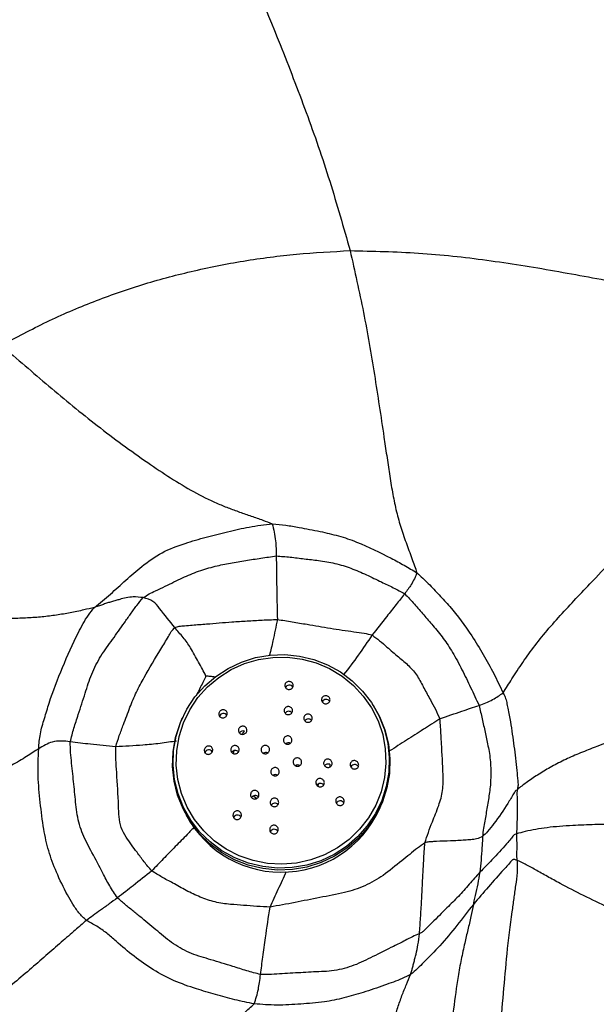
# Model space of a CAD drawing. Units: millimetres. Extents: x 0 to 420, y 0 to 297.
# Drawn here: x 120 to 127, y 145 to 157 of the extents above; entities that cross this region are included whole.
import ezdxf

# ---------------------------------------------------------------- set-up
doc = ezdxf.new("R2010")
doc.units = ezdxf.units.MM

msp = doc.modelspace()

# ---------------------------------------------------------------- linework, layer by layer
at = {"color": 7, "linetype": 'Continuous', "lineweight": 25}
for p, q in [((124.06816, 148.87117), (124.06089, 148.88256)), ((121.78783, 148.65658), (121.81457, 148.71875)), ((121.82025, 148.73102), (121.81457, 148.71875)), ((123.41281, 147.9188), (123.4253, 147.93976))]:
    msp.add_line(p, q, dxfattribs=at)
at = {"color": 8, "linetype": 'Continuous', "lineweight": 25}
for p, q in [((122.52485, 148.53411), (122.5493, 148.56394)), ((122.41914, 148.29938), (122.42761, 148.3362))]:
    msp.add_line(p, q, dxfattribs=at)
at = {"color": 7, "linetype": 'Continuous', "lineweight": 25, "flags": 128}
for points in [[(121.79365, 148.6692), (121.86847, 148.82479), (121.96402, 148.9689), (122.07851, 149.09884), (122.20982, 149.21219), (122.35549, 149.30684), (122.51281, 149.38103), (122.67886, 149.43337), (122.85053, 149.4629), (123.02464, 149.46905), (123.19793, 149.45172), (123.36718, 149.41122), (123.52925, 149.34832), (123.68109, 149.26418), (123.8199, 149.16038), (123.94308, 149.03884), (124.04835, 148.90182), (124.13373, 148.75189), (124.19763, 148.59184), (124.23888, 148.42464), (124.25669, 148.25341), (124.25074, 148.08134), (124.22114, 147.91164), (124.16844, 147.74746), (124.09362, 147.59187), (123.99807, 147.44776), (123.88358, 147.31783), (123.75227, 147.20447), (123.6066, 147.10982), (123.44928, 147.03564), (123.28323, 146.98329), (123.11156, 146.95377), (122.93745, 146.94762), (122.76416, 146.96495), (122.5949, 147.00544), (122.43284, 147.06835), (122.28099, 147.15248), (122.14219, 147.25629), (122.019, 147.37783), (121.91374, 147.51484), (121.82836, 147.66477), (121.76446, 147.82483), (121.72321, 147.99203), (121.7054, 148.16326), (121.71135, 148.33532), (121.74095, 148.50503), (121.79365, 148.6692)], [(121.8284, 148.66398), (121.90284, 148.81818), (121.99826, 148.96067), (122.11279, 149.08869), (122.24422, 149.19974), (122.38997, 149.29165), (122.54722, 149.36265), (122.7129, 149.41134), (122.88379, 149.43679), (123.05656, 149.43848), (123.22785, 149.4164), (123.39432, 149.37097), (123.55274, 149.30308), (123.70002, 149.21404), (123.8333, 149.1056), (123.94997, 148.97985), (124.04778, 148.83925), (124.12481, 148.68654), (124.17957, 148.52469), (124.21099, 148.35684), (124.21846, 148.18627), (124.20183, 148.01629), (124.16143, 147.85021), (124.09804, 147.69127), (124.01291, 147.54256), (123.90767, 147.40697), (123.78439, 147.28715), (123.64547, 147.18542), (123.4936, 147.10376), (123.33174, 147.04377), (123.16304, 147.00661), (122.99079, 146.99301), (122.81835, 147.00323), (122.64905, 147.03707), (122.48621, 147.09387), (122.33298, 147.17252), (122.19236, 147.2715), (122.06708, 147.38889), (121.95958, 147.52238), (121.87195, 147.6694), (121.80589, 147.82706), (121.7627, 147.99232), (121.74321, 148.16194), (121.7478, 148.33263), (121.77638, 148.50107), (121.8284, 148.66398)], [(124.06816, 148.87117), (124.14142, 148.73974), (124.2057, 148.57876), (124.24718, 148.4106), (124.26509, 148.23838), (124.25911, 148.06532), (124.22934, 147.89464), (124.17633, 147.72951), (124.10108, 147.57302), (124.00498, 147.42808), (123.88983, 147.29739), (123.75776, 147.18338), (123.61125, 147.08819), (123.45302, 147.01357), (123.28601, 146.96093), (123.11335, 146.93123), (122.93824, 146.92504), (122.76394, 146.94248), (122.59371, 146.98321), (122.43071, 147.04647), (122.27798, 147.13109), (122.13837, 147.2355), (122.01448, 147.35774), (121.90861, 147.49555), (121.82274, 147.64634), (121.75846, 147.80732), (121.71698, 147.97549), (121.69906, 148.14771), (121.70505, 148.32077), (121.73482, 148.49145), (121.78783, 148.65658)], [(122.65595, 147.79973), (122.67759, 147.78269), (122.6972, 147.76881)]]:
    msp.add_lwpolyline(points, dxfattribs=at)
at = {"color": 8, "linetype": 'Continuous', "lineweight": 25, "flags": 128}
msp.add_lwpolyline([(123.55501, 148.17359), (123.55391, 148.15341), (123.55246, 148.13679)], dxfattribs=at)
at = {"color": 7, "linetype": 'Continuous', "lineweight": 25}
for centre, radius, start, end in [((123.07673, 149.05843), 0.05023, 31.935453, 154.739439), ((123.51112, 148.88983), 0.05023, 31.454407, 154.309174), ((122.29811, 148.72297), 0.05023, 33.426267, 155.159011), ((123.0702, 148.74935), 0.05029, 40.264923, 146.351662), ((123.30249, 148.65919), 0.05029, 39.858411, 144.716266), ((122.53109, 148.51702), 0.05033, 68.789037, 147.210432), ((123.0639, 148.37606), 0.05049, 62.566166, 124.725662), ((122.12681, 148.29342), 0.05023, 33.924456, 156.153201), ((122.43948, 148.28738), 0.05029, 41.945829, 147.816309), ((122.8001, 148.2624), 0.05049, 63.224012, 125.518843), ((123.17849, 148.11554), 0.05048, 62.262639, 125.280245), ((123.53666, 148.12672), 0.05033, 68.621327, 146.47408), ((123.84931, 148.12089), 0.05023, 30.882047, 154.173157), ((122.91468, 148.00188), 0.05048, 62.195131, 125.305878), ((123.44505, 147.89708), 0.05028, 39.664762, 146.700733), ((122.67364, 147.75498), 0.05029, 41.043374, 147.623183), ((122.98357, 148.17104), 1.27188, 208.017944, 339.720582), ((122.90593, 147.66482), 0.05029, 40.844584, 147.825325), ((123.67801, 147.69135), 0.05023, 31.096131, 154.725817), ((122.465, 147.52449), 0.05023, 32.445482, 155.461177), ((122.89939, 147.35589), 0.05023, 32.611689, 155.554867)]:
    msp.add_arc(centre, radius, start, end, dxfattribs=at)
for points, knots in [([(121.75198, 159.75257), (121.63972, 159.71351), (121.4291, 159.64022), (121.11496, 159.55036), (120.81692, 159.45983), (120.51932, 159.36931), (120.22317, 159.27435), (119.92928, 159.17274), (119.46828, 159.00014), (118.84317, 158.74865), (118.01083, 158.38193), (117.14083, 157.96729), (116.23909, 157.49441), (115.65921, 157.14243), (115.36937, 156.9665)], [0, 0, 0, 0, 0.0510218, 0.09573263, 0.14025877, 0.18478275, 0.22929931, 0.2737989, 0.3182912, 0.44065909, 0.56305426, 0.70877434, 0.854435, 1, 1, 1, 1]), ([(121.75198, 159.75257), (121.78608, 159.64527), (121.851, 159.44101), (121.97104, 159.14716), (122.07981, 158.86068), (122.19165, 158.57543), (122.30517, 158.29092), (122.56495, 157.6567), (122.90057, 156.85525), (123.28083, 155.87437), (123.56203, 155.06401), (123.71701, 154.51439), (123.79449, 154.23962)], [0, 0, 0, 0, 0.05756281, 0.10958483, 0.1615272, 0.21349341, 0.26547584, 0.31746338, 0.56254108, 0.70841384, 0.85422997, 1, 1, 1, 1]), ([(119.67938, 153.12118), (119.85619, 153.21584), (120.21001, 153.40526), (120.76412, 153.64287), (121.33296, 153.84367), (121.9257, 154.00076), (122.53608, 154.12424), (123.16355, 154.20454), (123.58421, 154.22793), (123.79449, 154.23962)], [0, 0, 0, 0, 0.13973507, 0.27962967, 0.41966374, 0.55974144, 0.70652779, 0.85330057, 1, 1, 1, 1]), ([(123.79449, 154.23962), (123.84961, 153.9968), (123.95985, 153.51111), (124.08495, 152.77485), (124.16854, 152.21132), (124.22662, 151.82086), (124.25928, 151.60258), (124.29371, 151.38591), (124.33493, 151.179), (124.38842, 150.98411), (124.45389, 150.79422), (124.52317, 150.61171), (124.56475, 150.49046), (124.58404, 150.43421)], [0, 0, 0, 0, 0.188165194, 0.376359624, 0.564734455, 0.620346522, 0.675684413, 0.730593736, 0.785542457, 0.840903993, 0.896448638, 0.95196492, 1, 1, 1, 1]), ([(123.79449, 154.23962), (124.06432, 154.23376), (124.60417, 154.22203), (125.41015, 154.13366), (126.21025, 154.00397), (126.97546, 153.86026), (127.7088, 153.72025), (128.25298, 153.6317), (128.63747, 153.57858), (128.86046, 153.54875), (129.08429, 153.51806), (129.3198, 153.49307), (129.47812, 153.46032), (129.56204, 153.44296)], [0, 0, 0, 0, 0.13882644, 0.27775524, 0.41679696, 0.55594107, 0.67845714, 0.80105952, 0.83962711, 0.87821042, 0.91684136, 0.95591343, 1, 1, 1, 1]), ([(125.60047, 149.01788), (125.63538, 149.0721), (125.71149, 149.19031), (125.83099, 149.3758), (125.97436, 149.5765), (126.14119, 149.78108), (126.32224, 149.98243), (126.50836, 150.17998), (126.80436, 150.49175), (127.20271, 150.92561), (127.70222, 151.48174), (128.19277, 152.04497), (128.59003, 152.46331), (128.87643, 152.75091), (129.04255, 152.91727), (129.20896, 153.08455), (129.38548, 153.2565), (129.50099, 153.37848), (129.56204, 153.44296)], [0, 0, 0, 0, 0.03798857, 0.08282651, 0.12705922, 0.17094545, 0.21531569, 0.26036088, 0.30556105, 0.42936435, 0.55296675, 0.67659029, 0.80017758, 0.83902797, 0.87787831, 0.91674984, 0.95599649, 1, 1, 1, 1]), ([(119.67938, 153.12118), (119.86535, 152.96), (120.23729, 152.63765), (120.80733, 152.16792), (121.28985, 151.81292), (121.67582, 151.55387), (121.94894, 151.38782), (122.17304, 151.2762), (122.35499, 151.20213), (122.49028, 151.15265), (122.62715, 151.10505), (122.75769, 151.06123), (122.83978, 151.02869), (122.877, 151.01393)], [0, 0, 0, 0, 0.18821898, 0.37643521, 0.56476075, 0.64719263, 0.72942752, 0.81208257, 0.8511216, 0.89017293, 0.9292409, 0.96792429, 1, 1, 1, 1]), ([(120.77832, 150.02695), (120.84109, 150.07844), (120.96629, 150.18115), (121.14831, 150.34892), (121.34411, 150.52223), (121.57226, 150.68441), (121.83646, 150.78121), (122.09586, 150.85717), (122.34947, 150.92071), (122.60837, 150.9815), (122.78585, 151.00293), (122.877, 151.01393)], [0, 0, 0, 0, 0.10451467, 0.20844754, 0.31229215, 0.43421454, 0.55671899, 0.66621061, 0.77549308, 0.88471174, 1, 1, 1, 1]), ([(122.877, 151.01393), (122.92967, 151.00913), (123.03549, 150.99949), (123.2226, 150.96628), (123.4312, 150.92546), (123.66001, 150.87499), (123.94437, 150.777), (124.19922, 150.64891), (124.43471, 150.52567), (124.53432, 150.46466), (124.58404, 150.43421)], [0, 0, 0, 0, 0.08706976, 0.17494314, 0.31306297, 0.43639833, 0.55957676, 0.80635699, 0.90335283, 1, 1, 1, 1]), ([(122.877, 151.01393), (122.88465, 150.98166), (122.89957, 150.91869), (122.9194, 150.79561), (122.92214, 150.6945), (122.92379, 150.63379)], [0, 0, 0, 0, 0.29586258, 0.57713937, 1, 1, 1, 1]), ([(121.35321, 150.14175), (121.3757, 150.15697), (121.42149, 150.18796), (121.5107, 150.22719), (121.64259, 150.29091), (121.80971, 150.37419), (122.00597, 150.457), (122.1954, 150.51294), (122.38179, 150.55165), (122.56255, 150.57934), (122.74248, 150.6093), (122.8633, 150.62562), (122.92379, 150.63379)], [0, 0, 0, 0, 0.04922326, 0.10022111, 0.17676885, 0.31469321, 0.43760052, 0.56077251, 0.67060689, 0.78053284, 0.89010237, 1, 1, 1, 1]), ([(122.92379, 150.63379), (122.97853, 150.62983), (123.08907, 150.62184), (123.25469, 150.59924), (123.43165, 150.58089), (123.61728, 150.54976), (123.80681, 150.49167), (123.98852, 150.41344), (124.15264, 150.33187), (124.30539, 150.26125), (124.39518, 150.21205), (124.43976, 150.18763)], [0, 0, 0, 0, 0.10294976, 0.20790193, 0.31290839, 0.43635663, 0.55998941, 0.68347931, 0.80711272, 0.90423345, 1, 1, 1, 1]), ([(122.92379, 150.63379), (122.92443, 150.56578), (122.92574, 150.426), (122.93007, 150.1785), (122.93386, 149.99567), (122.93618, 149.88398)], [0, 0, 0, 0, 0.26941699, 0.55370266, 1, 1, 1, 1]), ([(120.77832, 150.02695), (120.73577, 150.01659), (120.64031, 149.99336), (120.49148, 149.96236), (120.32943, 149.93379), (120.16162, 149.91323), (119.98643, 149.90039), (119.80503, 149.89459), (119.56861, 149.8946), (119.27924, 149.90469), (118.93973, 149.93123), (118.51443, 149.99394), (118.00845, 150.10893), (117.42289, 150.27544), (117.03866, 150.40648), (116.84611, 150.47216)], [0, 0, 0, 0, 0.036257907, 0.081337543, 0.126584705, 0.171698223, 0.216650467, 0.261566323, 0.306629551, 0.389557787, 0.472468086, 0.555276771, 0.703280381, 0.851295229, 1, 1, 1, 1]), ([(124.58404, 150.43421), (124.56463, 150.38867), (124.53035, 150.30821), (124.46718, 150.22412), (124.43976, 150.18763)], [0, 0, 0, 0, 0.56609852, 1, 1, 1, 1]), ([(124.58404, 150.43421), (124.6295, 150.39262), (124.72065, 150.30924), (124.846, 150.17292), (125.02915, 149.97635), (125.20374, 149.74195), (125.36838, 149.47142), (125.49286, 149.24702), (125.56463, 149.09419), (125.60047, 149.01788)], [0, 0, 0, 0, 0.10411139, 0.20871249, 0.31331795, 0.55974338, 0.70660378, 0.85350113, 1, 1, 1, 1]), ([(131.36533, 150.31462), (131.25351, 150.27282), (131.0396, 150.19286), (130.73157, 150.05526), (130.4319, 149.92442), (130.13247, 149.79263), (129.8333, 149.66041), (129.16544, 149.36168), (128.47702, 149.06111), (127.76155, 148.77469), (127.40104, 148.6367), (127.03911, 148.50476), (126.73331, 148.39529), (126.49221, 148.2998), (126.31642, 148.2217), (126.15454, 148.13697), (126.00769, 148.04772), (125.88065, 147.9631), (125.8039, 147.90354), (125.76985, 147.87713)], [0, 0, 0, 0, 0.05750075, 0.10998872, 0.16255838, 0.21512457, 0.2676859, 0.3202434, 0.56788891, 0.62978685, 0.69179035, 0.75400109, 0.8158572, 0.8477711, 0.87941644, 0.91113663, 0.9432836, 0.97484177, 1, 1, 1, 1]), ([(120.49199, 148.43954), (120.50575, 148.49307), (120.53352, 148.60111), (120.59779, 148.79066), (120.6652, 149.00323), (120.73825, 149.24154), (120.84847, 149.45529), (120.99213, 149.64745), (121.1077, 149.81334), (121.20306, 149.94752), (121.274, 150.04936), (121.32744, 150.11169), (121.35321, 150.14175)], [0, 0, 0, 0, 0.08636154, 0.17432147, 0.31267806, 0.43613012, 0.55949206, 0.6838659, 0.80831189, 0.87319682, 0.93885748, 1, 1, 1, 1]), ([(121.35321, 150.14175), (121.31313, 150.14626), (121.21818, 150.15695), (121.11039, 150.13015), (121.02752, 150.10817), (120.97982, 150.09392), (120.93183, 150.07864), (120.8842, 150.06285), (120.83297, 150.04422), (120.79795, 150.03315), (120.77832, 150.02695)], [0, 0, 0, 0, 0.19614681, 0.46462257, 0.54676241, 0.6318341, 0.7183567, 0.80488021, 0.89059933, 1, 1, 1, 1]), ([(121.72609, 149.78759), (121.66715, 149.8619), (121.58532, 149.96506), (121.47214, 150.10945), (121.39408, 150.13065), (121.35321, 150.14175)], [0, 0, 0, 0, 0.55099489, 0.76495824, 1, 1, 1, 1]), ([(124.43976, 150.18763), (124.40598, 150.14456), (124.33549, 150.05472), (124.20636, 149.89354), (124.11216, 149.77394), (124.05443, 149.70064)], [0, 0, 0, 0, 0.26272855, 0.54812739, 1, 1, 1, 1]), ([(124.43976, 150.18763), (124.47851, 150.14753), (124.55607, 150.06726), (124.66328, 149.93892), (124.78009, 149.80638), (124.89735, 149.66114), (125.01341, 149.48721), (125.11597, 149.29031), (125.2195, 149.08063), (125.28455, 148.93974), (125.31718, 148.86908)], [0, 0, 0, 0, 0.104313899, 0.208826459, 0.313344579, 0.43649356, 0.559662398, 0.706133769, 0.852614362, 1, 1, 1, 1]), ([(120.11878, 148.35803), (120.12335, 148.41682), (120.13287, 148.53934), (120.18702, 148.71443), (120.26541, 148.97821), (120.39766, 149.3184), (120.53608, 149.63079), (120.64256, 149.83494), (120.70331, 149.93689), (120.7534, 149.99703), (120.77832, 150.02695)], [0, 0, 0, 0, 0.097295484, 0.202797373, 0.308297907, 0.556796567, 0.805430741, 0.870520318, 0.935601628, 1, 1, 1, 1]), ([(121.72609, 149.78759), (121.74351, 149.79401), (121.7798, 149.80738), (121.85033, 149.80901), (121.95697, 149.82009), (122.14413, 149.83392), (122.35926, 149.85319), (122.57831, 149.86637), (122.75702, 149.87761), (122.87639, 149.88185), (122.93618, 149.88398)], [0, 0, 0, 0, 0.04551019, 0.09482611, 0.1723931, 0.31089092, 0.55812308, 0.70527244, 0.85237111, 1, 1, 1, 1]), ([(122.93618, 149.88398), (122.99469, 149.87516), (123.11187, 149.8575), (123.32034, 149.82057), (123.56295, 149.78023), (123.7879, 149.74553), (123.95286, 149.72481), (124.02361, 149.70797), (124.05443, 149.70064)], [0, 0, 0, 0, 0.15658667, 0.31356861, 0.56039951, 0.8074134, 0.91612984, 1, 1, 1, 1]), ([(121.02872, 148.38149), (121.04222, 148.42553), (121.06931, 148.51387), (121.13047, 148.6679), (121.19234, 148.84071), (121.26984, 149.02739), (121.3943, 149.25562), (121.52283, 149.47314), (121.63355, 149.65151), (121.68138, 149.74074), (121.71154, 149.77234), (121.72609, 149.78759)], [0, 0, 0, 0, 0.08762022, 0.17578401, 0.31430781, 0.43782824, 0.56148866, 0.80880739, 0.91763331, 0.96025816, 1, 1, 1, 1]), ([(122.09366, 149.21589), (122.07979, 149.24286), (122.05131, 149.29828), (122.00531, 149.38083), (121.95861, 149.46494), (121.9062, 149.56709), (121.8238, 149.67253), (121.75867, 149.74922), (121.72609, 149.78759)], [0, 0, 0, 0, 0.13339563, 0.2740758, 0.41550708, 0.5566792, 0.77819264, 1, 1, 1, 1]), ([(124.05443, 149.70064), (124.08466, 149.67838), (124.14558, 149.63353), (124.24667, 149.5433), (124.36118, 149.44414), (124.49168, 149.34008), (124.59416, 149.21528), (124.66614, 149.07318), (124.73718, 148.94366), (124.80292, 148.82432), (124.83746, 148.74831), (124.85465, 148.71048)], [0, 0, 0, 0, 0.08671152, 0.17475211, 0.31314578, 0.4367852, 0.55944331, 0.68310903, 0.80671579, 0.90379392, 1, 1, 1, 1]), ([(123.02435, 149.11258), (123.02594, 149.11787), (123.0291, 149.12845), (123.04089, 149.14122), (123.05614, 149.14949), (123.07313, 149.1523), (123.08961, 149.14983), (123.10411, 149.1427), (123.11549, 149.13163), (123.12266, 149.11745), (123.12454, 149.10139), (123.12043, 149.08525), (123.11049, 149.07124), (123.09608, 149.0614), (123.07936, 149.05689), (123.06254, 149.0578), (123.04729, 149.06358), (123.03482, 149.07355), (123.02631, 149.08688), (123.02296, 149.10056), (123.02396, 149.10917), (123.02435, 149.11258)], [0, 0, 0, 0, 0.05687162, 0.11379656, 0.16913959, 0.22179937, 0.27236295, 0.32228779, 0.37315429, 0.42612099, 0.48156106, 0.53883389, 0.59638613, 0.65241433, 0.70585629, 0.7569501, 0.80694652, 0.85741023, 0.90964212, 0.96429381, 1, 1, 1, 1]), ([(123.54574, 148.90369), (123.54146, 148.90001), (123.53291, 148.89265), (123.51577, 148.88783), (123.49815, 148.8886), (123.48204, 148.8949), (123.46928, 148.90543), (123.46077, 148.91893), (123.45712, 148.9342), (123.4588, 148.94994), (123.46606, 148.96457), (123.4785, 148.97618), (123.49475, 148.983), (123.51253, 148.98398), (123.52935, 148.97925), (123.54326, 148.96987), (123.55313, 148.95716), (123.55833, 148.94231), (123.55829, 148.92662), (123.5536, 148.91324), (123.54797, 148.9064), (123.54574, 148.90369)], [0, 0, 0, 0, 0.05678229, 0.11361983, 0.16884062, 0.22141717, 0.27197988, 0.32196099, 0.37289025, 0.42589068, 0.48133202, 0.53859734, 0.59615429, 0.65218592, 0.70559759, 0.75662636, 0.80656406, 0.85702253, 0.90932106, 0.96408419, 1, 1, 1, 1]), ([(125.31718, 148.86908), (125.34407, 148.87891), (125.40033, 148.89948), (125.5035, 148.94849), (125.56234, 148.99059), (125.60047, 149.01788)], [0, 0, 0, 0, 0.24375551, 0.5099355, 1, 1, 1, 1]), ([(125.60047, 149.01788), (125.60963, 149.00082), (125.62862, 148.96549), (125.64426, 148.9018), (125.66251, 148.80417), (125.69701, 148.63219), (125.72945, 148.38665), (125.75975, 148.15499), (125.77034, 148.00231), (125.78032, 147.92866), (125.77338, 147.89447), (125.76985, 147.87713)], [0, 0, 0, 0, 0.05166937, 0.10704584, 0.16609822, 0.30545765, 0.55449737, 0.80326031, 0.91256871, 0.95564719, 1, 1, 1, 1]), ([(123.05727, 148.85495), (123.06279, 148.85539), (123.07384, 148.85627), (123.08986, 148.85095), (123.10324, 148.84132), (123.11265, 148.82791), (123.11701, 148.81216), (123.11566, 148.79571), (123.10857, 148.78051), (123.0965, 148.76847), (123.08099, 148.76107), (123.06397, 148.75908), (123.04742, 148.76253), (123.03304, 148.77088), (123.02227, 148.78326), (123.01624, 148.79844), (123.01578, 148.81486), (123.02112, 148.83068), (123.03178, 148.84382), (123.04468, 148.85195), (123.05376, 148.85411), (123.05727, 148.85495)], [0, 0, 0, 0, 0.05219479, 0.10439332, 0.15659101, 0.20939054, 0.26317524, 0.31791928, 0.37317605, 0.42825042, 0.48251837, 0.53573219, 0.58812493, 0.64027332, 0.69283434, 0.74628699, 0.80074812, 0.8559057, 0.91112032, 0.96570235, 1, 1, 1, 1]), ([(124.85465, 148.71048), (124.94159, 148.74112), (125.09514, 148.79524), (125.25, 148.84674), (125.31718, 148.86908)], [0, 0, 0, 0, 0.56617267, 1, 1, 1, 1]), ([(125.31718, 148.86908), (125.32995, 148.81691), (125.35565, 148.7119), (125.38793, 148.55278), (125.42649, 148.38464), (125.45543, 148.20489), (125.45737, 148.04848), (125.45145, 147.92741), (125.44137, 147.84197), (125.42818, 147.75681), (125.4143, 147.67205), (125.39929, 147.58731), (125.38544, 147.50353), (125.3677, 147.41469), (125.36182, 147.35356), (125.3586, 147.31999)], [0, 0, 0, 0, 0.10247083, 0.20627192, 0.31006652, 0.4320615, 0.55400969, 0.60840373, 0.66326475, 0.71797653, 0.77291126, 0.82716779, 0.88203817, 0.93524119, 1, 1, 1, 1]), ([(122.25137, 148.74446), (122.24911, 148.74936), (122.24459, 148.75918), (122.24494, 148.77601), (122.25072, 148.79171), (122.26127, 148.8046), (122.27509, 148.81356), (122.29095, 148.81799), (122.30753, 148.81736), (122.32317, 148.81138), (122.33592, 148.8003), (122.34385, 148.78527), (122.34574, 148.76836), (122.34156, 148.75197), (122.3323, 148.73805), (122.31933, 148.7278), (122.30395, 148.72194), (122.28742, 148.72097), (122.27137, 148.72535), (122.25886, 148.73374), (122.25353, 148.74137), (122.25137, 148.74446)], [0, 0, 0, 0, 0.054779764, 0.109635572, 0.162556925, 0.213347708, 0.263357252, 0.314142731, 0.366893961, 0.422061517, 0.479118147, 0.536618819, 0.592793156, 0.646501138, 0.697845967, 0.747973255, 0.798407185, 0.850463122, 0.904852595, 0.961399154, 1, 1, 1, 1]), ([(123.34358, 148.73802), (123.34554, 148.73287), (123.34946, 148.72258), (123.34821, 148.70604), (123.34172, 148.69089), (123.33009, 148.67863), (123.31474, 148.67088), (123.29752, 148.6686), (123.2806, 148.67199), (123.2659, 148.68045), (123.25492, 148.69291), (123.24871, 148.70802), (123.24791, 148.72427), (123.25275, 148.73997), (123.26289, 148.7533), (123.27727, 148.7626), (123.29413, 148.76663), (123.31139, 148.76497), (123.3269, 148.75797), (123.33771, 148.74821), (123.34199, 148.74079), (123.34358, 148.73802)], [0, 0, 0, 0, 0.05368451, 0.10733791, 0.16175285, 0.21689302, 0.27212204, 0.32674804, 0.38035624, 0.43300398, 0.48516664, 0.5375038, 0.59058769, 0.64468609, 0.69964592, 0.75492643, 0.80981634, 0.86377081, 0.91668237, 0.9689164, 1, 1, 1, 1]), ([(124.67801, 147.24729), (124.69122, 147.28798), (124.71808, 147.37074), (124.77492, 147.51658), (124.84107, 147.67808), (124.89669, 147.86421), (124.89103, 148.1118), (124.88048, 148.32756), (124.8682, 148.51552), (124.86498, 148.61308), (124.85809, 148.67797), (124.85465, 148.71048)], [0, 0, 0, 0, 0.08534661, 0.17355829, 0.31265585, 0.43503649, 0.55815269, 0.80496811, 0.86960174, 0.93468896, 1, 1, 1, 1]), ([(122.47859, 148.56318), (122.47781, 148.56854), (122.47624, 148.57926), (122.48099, 148.59541), (122.49048, 148.60922), (122.504, 148.61931), (122.52, 148.62466), (122.53687, 148.6247), (122.55285, 148.61928), (122.56606, 148.60883), (122.57482, 148.59447), (122.578, 148.57796), (122.57529, 148.56135), (122.56718, 148.54659), (122.55475, 148.5352), (122.53936, 148.5283), (122.52258, 148.52657), (122.5061, 148.5303), (122.49191, 148.53929), (122.48256, 148.55101), (122.47972, 148.55974), (122.47859, 148.56318)], [0, 0, 0, 0, 0.05320213, 0.10643189, 0.15903183, 0.21122954, 0.26367073, 0.31688779, 0.37109084, 0.42607276, 0.48127264, 0.53601353, 0.58982535, 0.64267007, 0.69493765, 0.74724668, 0.80018172, 0.8540692, 0.9088432, 0.9640467, 1, 1, 1, 1]), ([(123.01684, 148.4327), (123.01414, 148.43756), (123.00873, 148.44728), (123.00747, 148.46412), (123.01159, 148.48029), (123.02108, 148.49426), (123.03477, 148.50434), (123.05111, 148.5094), (123.06822, 148.50888), (123.08418, 148.50287), (123.09721, 148.49206), (123.10586, 148.47767), (123.10917, 148.46128), (123.10675, 148.44473), (123.09883, 148.42989), (123.08631, 148.41845), (123.07061, 148.41173), (123.05351, 148.41048), (123.03705, 148.41486), (123.02452, 148.42298), (123.01897, 148.43001), (123.01684, 148.4327)], [0, 0, 0, 0, 0.05372068, 0.10743691, 0.16125844, 0.21516776, 0.26906825, 0.32286664, 0.37651469, 0.43003065, 0.48349075, 0.53699521, 0.59062461, 0.64440509, 0.69829683, 0.75221094, 0.8060484, 0.85974405, 0.91329542, 0.9667632, 1, 1, 1, 1]), ([(120.49199, 148.43954), (120.45571, 148.44349), (120.38174, 148.45154), (120.28095, 148.44139), (120.19425, 148.40316), (120.14484, 148.37362), (120.11878, 148.35803)], [0, 0, 0, 0, 0.25195893, 0.51381165, 0.74359493, 1, 1, 1, 1]), ([(121.04929, 146.59656), (121.01782, 146.64366), (120.95471, 146.73812), (120.8592, 146.91918), (120.75356, 147.12229), (120.63203, 147.34322), (120.56655, 147.57819), (120.54793, 147.81867), (120.52435, 148.02101), (120.50839, 148.18576), (120.49316, 148.31224), (120.49238, 148.39709), (120.49199, 148.43954)], [0, 0, 0, 0, 0.087152334, 0.174812554, 0.312925253, 0.436343221, 0.558866028, 0.682291507, 0.805786917, 0.870490904, 0.935200828, 1, 1, 1, 1]), ([(121.02872, 148.38149), (120.92892, 148.39029), (120.74972, 148.40607), (120.57112, 148.42927), (120.49199, 148.43954)], [0, 0, 0, 0, 0.55692505, 1, 1, 1, 1]), ([(121.74722, 148.44762), (121.71565, 148.44297), (121.65057, 148.43338), (121.55173, 148.41899), (121.45033, 148.40849), (121.32928, 148.39856), (121.18882, 148.38849), (121.08208, 148.38383), (121.02872, 148.38149)], [0, 0, 0, 0, 0.13261262, 0.27340114, 0.41497013, 0.55608744, 0.77808874, 1, 1, 1, 1]), ([(121.45274, 146.91566), (121.42265, 146.95084), (121.36219, 147.0215), (121.26431, 147.1564), (121.16751, 147.28672), (121.0838, 147.4247), (121.06591, 147.55485), (121.05968, 147.77097), (121.04545, 147.9969), (121.02912, 148.22901), (121.02886, 148.3308), (121.02872, 148.38149)], [0, 0, 0, 0, 0.087366491, 0.175507261, 0.314412017, 0.395510965, 0.476383221, 0.559188739, 0.806577487, 0.903679744, 1, 1, 1, 1]), ([(122.0747, 148.32864), (122.07418, 148.33389), (122.07312, 148.3444), (122.07813, 148.36011), (122.08747, 148.37367), (122.10075, 148.38392), (122.11681, 148.38969), (122.13412, 148.38998), (122.15056, 148.38431), (122.16379, 148.37319), (122.17199, 148.35824), (122.17437, 148.34164), (122.17119, 148.3254), (122.1631, 148.311), (122.15091, 148.29962), (122.13557, 148.29236), (122.11845, 148.29032), (122.10148, 148.29416), (122.08711, 148.30375), (122.07809, 148.31614), (122.07564, 148.32517), (122.0747, 148.32864)], [0, 0, 0, 0, 0.05021876, 0.10044352, 0.15071791, 0.20238732, 0.25630603, 0.31246663, 0.36987892, 0.42686937, 0.48189199, 0.53439273, 0.58503083, 0.63519112, 0.68632821, 0.73948675, 0.7949688, 0.85212488, 0.9094576, 0.96525568, 1, 1, 1, 1]), ([(122.3901, 148.32458), (122.38829, 148.32969), (122.38466, 148.33992), (122.38613, 148.35666), (122.39266, 148.37205), (122.40392, 148.38468), (122.41867, 148.39316), (122.43544, 148.39653), (122.45242, 148.39422), (122.46756, 148.38635), (122.47898, 148.3738), (122.48528, 148.35818), (122.48588, 148.3414), (122.48089, 148.32537), (122.47098, 148.31172), (122.45718, 148.30183), (122.44085, 148.29679), (122.42371, 148.29731), (122.40785, 148.30353), (122.39635, 148.31338), (122.39186, 148.32143), (122.3901, 148.32458)], [0, 0, 0, 0, 0.05260513, 0.10522782, 0.15749928, 0.20986571, 0.26289179, 0.3168663, 0.3716801, 0.42685032, 0.48171688, 0.53575122, 0.58881211, 0.64119587, 0.69347644, 0.74625275, 0.79991538, 0.85449189, 0.90961448, 0.96465268, 1, 1, 1, 1]), ([(122.74549, 148.33596), (122.74489, 148.34147), (122.74367, 148.35248), (122.74902, 148.36866), (122.75907, 148.38227), (122.77319, 148.39189), (122.78967, 148.39642), (122.80671, 148.39536), (122.82238, 148.38878), (122.83491, 148.37743), (122.84286, 148.36258), (122.84531, 148.34592), (122.84201, 148.32937), (122.83337, 148.31478), (122.82036, 148.30378), (122.80443, 148.29757), (122.78736, 148.29687), (122.77104, 148.30178), (122.75742, 148.31176), (122.74887, 148.32394), (122.74643, 148.33261), (122.74549, 148.33596)], [0, 0, 0, 0, 0.05355562, 0.10711394, 0.16061566, 0.21411809, 0.26770265, 0.32141487, 0.3752446, 0.42913012, 0.48298498, 0.53673615, 0.59035643, 0.6438762, 0.69736948, 0.75092148, 0.80459181, 0.8583888, 0.91226546, 0.96613946, 1, 1, 1, 1]), ([(120.11878, 148.35803), (120.07187, 148.327), (119.97003, 148.25962), (119.80423, 148.16122), (119.61186, 148.0622), (119.39958, 147.96783), (119.17419, 147.87937), (118.94153, 147.80004), (118.56643, 147.6914), (118.04237, 147.5833), (117.36765, 147.51437), (116.69066, 147.49826), (116.16922, 147.51261), (115.80356, 147.5216), (115.59235, 147.52304), (115.38135, 147.51868), (115.15998, 147.5107), (115.01003, 147.49972), (114.92983, 147.49386)], [0, 0, 0, 0, 0.03819968, 0.08292358, 0.12737146, 0.17165279, 0.2161306, 0.26095848, 0.30593424, 0.42936371, 0.55263592, 0.67596611, 0.79932897, 0.83810456, 0.87687884, 0.91568056, 0.95490029, 1, 1, 1, 1]), ([(120.68187, 146.32996), (120.6515, 146.35889), (120.59004, 146.41746), (120.52063, 146.52312), (120.42926, 146.68196), (120.32909, 146.88914), (120.23122, 147.14948), (120.17203, 147.42412), (120.13653, 147.72006), (120.10612, 148.03828), (120.11456, 148.25152), (120.11878, 148.35803)], [0, 0, 0, 0, 0.05701975, 0.11542331, 0.17402059, 0.31240081, 0.43577324, 0.55917748, 0.70625923, 0.85326523, 1, 1, 1, 1]), ([(123.12398, 148.18927), (123.12329, 148.19482), (123.12189, 148.20592), (123.12699, 148.2222), (123.13683, 148.23586), (123.15082, 148.24549), (123.16725, 148.24998), (123.18435, 148.24882), (123.20016, 148.24211), (123.21288, 148.23058), (123.22106, 148.21557), (123.22378, 148.19878), (123.22075, 148.18213), (123.21233, 148.16747), (123.19948, 148.15644), (123.18362, 148.15026), (123.16653, 148.14964), (123.1501, 148.15467), (123.1363, 148.16482), (123.12755, 148.17714), (123.12498, 148.18589), (123.12398, 148.18927)], [0, 0, 0, 0, 0.053522385, 0.107046544, 0.160538328, 0.214067537, 0.267703674, 0.321469914, 0.37533278, 0.42921613, 0.483034311, 0.536730218, 0.590300799, 0.643798165, 0.697306238, 0.750903971, 0.804631162, 0.858471123, 0.912357635, 0.966203783, 1, 1, 1, 1]), ([(122.86811, 148.05733), (122.86532, 148.06222), (122.85975, 148.07201), (122.85818, 148.08916), (122.86201, 148.10575), (122.87124, 148.12022), (122.88473, 148.13083), (122.90095, 148.1364), (122.91806, 148.13629), (122.93413, 148.13055), (122.94735, 148.11983), (122.95626, 148.10535), (122.95987, 148.0887), (122.95774, 148.07176), (122.9501, 148.05643), (122.9378, 148.04446), (122.92225, 148.03723), (122.90519, 148.03553), (122.88865, 148.03959), (122.87597, 148.04758), (122.87029, 148.05463), (122.86811, 148.05733)], [0, 0, 0, 0, 0.05370725, 0.10741125, 0.16119254, 0.21504015, 0.26888439, 0.322657, 0.37632136, 0.42988849, 0.48341186, 0.53696376, 0.59060394, 0.64435381, 0.69818703, 0.75204049, 0.80584183, 0.85954149, 0.91313481, 0.96666392, 1, 1, 1, 1]), ([(123.4838, 148.17614), (123.4831, 148.18162), (123.48172, 148.19258), (123.48662, 148.20855), (123.49615, 148.22194), (123.5098, 148.23143), (123.52608, 148.23593), (123.54332, 148.23478), (123.55948, 148.22792), (123.57256, 148.21609), (123.58094, 148.20079), (123.58372, 148.18394), (123.58081, 148.16748), (123.57266, 148.15311), (123.56016, 148.14228), (123.54453, 148.13613), (123.52738, 148.13549), (123.51064, 148.14061), (123.49647, 148.15103), (123.48745, 148.1637), (123.48481, 148.17268), (123.4838, 148.17614)], [0, 0, 0, 0, 0.05227051, 0.10454473, 0.15681352, 0.20964452, 0.26340663, 0.31808689, 0.37327186, 0.42830089, 0.48256626, 0.53581355, 0.58825725, 0.64045582, 0.69305202, 0.74651313, 0.80094806, 0.85604774, 0.91119388, 0.96573154, 1, 1, 1, 1]), ([(123.85539, 148.11827), (123.84948, 148.11806), (123.83765, 148.11765), (123.82068, 148.12478), (123.80693, 148.13673), (123.7981, 148.15237), (123.79508, 148.16928), (123.79768, 148.1855), (123.80527, 148.19957), (123.81711, 148.21035), (123.83229, 148.21677), (123.84947, 148.21782), (123.86671, 148.21291), (123.88164, 148.20235), (123.89213, 148.18758), (123.89695, 148.17081), (123.89601, 148.15421), (123.88987, 148.13936), (123.87926, 148.12753), (123.86706, 148.12059), (123.85861, 148.11891), (123.85539, 148.11827)], [0, 0, 0, 0, 0.0574618, 0.11492851, 0.17199663, 0.22705466, 0.27953467, 0.33011202, 0.3802015, 0.43128612, 0.48443141, 0.53994883, 0.59718011, 0.65459724, 0.71044806, 0.76373006, 0.814738, 0.86476122, 0.91536928, 0.96782362, 1, 1, 1, 1]), ([(123.39539, 147.93662), (123.39359, 147.94201), (123.38998, 147.9528), (123.39166, 147.97002), (123.39852, 147.98544), (123.4101, 147.99754), (123.42499, 148.00506), (123.44168, 148.00727), (123.45847, 148.00382), (123.47347, 147.99491), (123.48485, 147.98143), (123.49113, 147.96496), (123.49158, 147.94756), (123.48628, 147.93134), (123.47603, 147.91805), (123.46202, 147.909), (123.44572, 147.90508), (123.42875, 147.90676), (123.41306, 147.91406), (123.40162, 147.92476), (123.39716, 147.93326), (123.39539, 147.93662)], [0, 0, 0, 0, 0.05356071, 0.10715008, 0.16005939, 0.2123801, 0.26470677, 0.31761724, 0.37144752, 0.42615489, 0.48131159, 0.53626752, 0.59044811, 0.64363798, 0.69607601, 0.74832077, 0.80099409, 0.85453092, 0.90900766, 0.96409528, 1, 1, 1, 1]), ([(122.62358, 147.79403), (122.62191, 147.79949), (122.61857, 147.8104), (122.62075, 147.82779), (122.62809, 147.84356), (122.64037, 147.85615), (122.65609, 147.86392), (122.67334, 147.8659), (122.68999, 147.86198), (122.70418, 147.85279), (122.71447, 147.83945), (122.71985, 147.8234), (122.71974, 147.80627), (122.71401, 147.78987), (122.70314, 147.7761), (122.6883, 147.76669), (122.67131, 147.76285), (122.65424, 147.76496), (122.63916, 147.77264), (122.6289, 147.78314), (122.62503, 147.79106), (122.62358, 147.79403)], [0, 0, 0, 0, 0.05380319, 0.10757882, 0.1620219, 0.21704864, 0.27206978, 0.32648792, 0.37998331, 0.43265972, 0.48497364, 0.53751756, 0.59077822, 0.64494868, 0.69983978, 0.75493473, 0.80960418, 0.86340554, 0.91629944, 0.96865335, 1, 1, 1, 1]), ([(123.69642, 147.69163), (123.69106, 147.68989), (123.68035, 147.68639), (123.66318, 147.68844), (123.64728, 147.69573), (123.63422, 147.70835), (123.62597, 147.72479), (123.62374, 147.74281), (123.6276, 147.7599), (123.6366, 147.77408), (123.64942, 147.78414), (123.66479, 147.78942), (123.68141, 147.7894), (123.69774, 147.78376), (123.71187, 147.77268), (123.72177, 147.75721), (123.72591, 147.73939), (123.72385, 147.72174), (123.71627, 147.70657), (123.70628, 147.69668), (123.699, 147.69295), (123.69642, 147.69163)], [0, 0, 0, 0, 0.05351701, 0.10696172, 0.16222886, 0.21929297, 0.27668474, 0.33268438, 0.38624141, 0.43752891, 0.48770798, 0.53827455, 0.59049368, 0.64501663, 0.70160897, 0.75908795, 0.81572227, 0.87011602, 0.92201015, 0.97233023, 1, 1, 1, 1]), ([(125.76985, 147.87713), (125.75861, 147.86792), (125.74168, 147.85405), (125.70675, 147.79533), (125.63338, 147.66705), (125.52754, 147.52021), (125.42762, 147.38788), (125.37887, 147.33993), (125.3586, 147.31999)], [0, 0, 0, 0, 0.07258841, 0.10929905, 0.29843999, 0.71014457, 0.87951606, 1, 1, 1, 1]), ([(125.76985, 147.87713), (125.76728, 147.86483), (125.76248, 147.84193), (125.76517, 147.80971), (125.76575, 147.76483), (125.76767, 147.68729), (125.76681, 147.58238), (125.76417, 147.46403), (125.76093, 147.38907), (125.75932, 147.35166)], [0, 0, 0, 0, 0.06729617, 0.12535206, 0.18340732, 0.32023626, 0.56457037, 0.78272943, 1, 1, 1, 1]), ([(122.853, 147.7136), (122.85238, 147.71941), (122.85116, 147.73103), (122.85675, 147.74798), (122.8672, 147.76208), (122.88176, 147.77176), (122.89846, 147.77591), (122.91536, 147.77423), (122.93065, 147.76708), (122.94278, 147.75527), (122.95049, 147.73997), (122.95284, 147.72276), (122.94939, 147.70553), (122.9404, 147.69036), (122.92693, 147.67915), (122.91068, 147.67321), (122.89364, 147.67309), (122.87765, 147.6786), (122.86445, 147.68908), (122.85626, 147.70152), (122.8539, 147.71026), (122.853, 147.7136)], [0, 0, 0, 0, 0.05504303, 0.1100828, 0.16511474, 0.21956134, 0.27308946, 0.32578802, 0.37810432, 0.43063033, 0.48386009, 0.5379992, 0.59287191, 0.64797016, 0.70266354, 0.75649827, 0.80941939, 0.86178249, 0.91417126, 0.96714325, 1, 1, 1, 1]), ([(122.41701, 147.54815), (122.41503, 147.55354), (122.41107, 147.5643), (122.41219, 147.58187), (122.4185, 147.59835), (122.43015, 147.61217), (122.44582, 147.6213), (122.4634, 147.62437), (122.48044, 147.62116), (122.49488, 147.61254), (122.50546, 147.59983), (122.51143, 147.58434), (122.51226, 147.56739), (122.50759, 147.55054), (122.49749, 147.5357), (122.48288, 147.52494), (122.46562, 147.51993), (122.44814, 147.52125), (122.43279, 147.52837), (122.4225, 147.53821), (122.41845, 147.54554), (122.41701, 147.54815)], [0, 0, 0, 0, 0.05328475, 0.10649964, 0.16148016, 0.21831676, 0.2756539, 0.3318073, 0.38564642, 0.43720254, 0.4875239, 0.5380618, 0.59009657, 0.6443437, 0.70067571, 0.75803231, 0.8147548, 0.86940702, 0.92159514, 0.9721091, 1, 1, 1, 1]), ([(122.85773, 147.37023), (122.85449, 147.37521), (122.84802, 147.38516), (122.84525, 147.40315), (122.84812, 147.42107), (122.85698, 147.43715), (122.8706, 147.44904), (122.88698, 147.45527), (122.90391, 147.45551), (122.9196, 147.45022), (122.93274, 147.44012), (122.94219, 147.42606), (122.94683, 147.40918), (122.94575, 147.39117), (122.93866, 147.37427), (122.92632, 147.36088), (122.91054, 147.35283), (122.89355, 147.35076), (122.87737, 147.35447), (122.86532, 147.36175), (122.85974, 147.36798), (122.85773, 147.37023)], [0, 0, 0, 0, 0.05544015, 0.110819401, 0.167650793, 0.224988099, 0.281141364, 0.334980221, 0.386536196, 0.436857667, 0.487395944, 0.539431311, 0.593679102, 0.650011668, 0.707368551, 0.764090998, 0.818742965, 0.870930875, 0.92144485, 0.971719909, 1, 1, 1, 1]), ([(129.85314, 147.53742), (129.45666, 147.52755), (128.66333, 147.50781), (127.78254, 147.48705), (127.21066, 147.47306), (126.94778, 147.46713), (126.68535, 147.4615), (126.45594, 147.4538), (126.26717, 147.44131), (126.11933, 147.426), (125.98449, 147.40468), (125.86666, 147.38229), (125.79314, 147.36131), (125.75932, 147.35166)], [0, 0, 0, 0, 0.28175108, 0.56376725, 0.62588155, 0.68815045, 0.75054746, 0.81243923, 0.85096595, 0.88942141, 0.92815343, 0.96694305, 1, 1, 1, 1]), ([(125.3586, 147.31999), (125.3358, 147.30981), (125.29136, 147.28995), (125.21922, 147.28212), (125.11681, 147.27654), (124.98163, 147.26637), (124.85463, 147.26676), (124.7691, 147.25957), (124.72331, 147.25921), (124.69347, 147.25136), (124.67801, 147.24729)], [0, 0, 0, 0, 0.10832493, 0.2111072, 0.3132917, 0.55630914, 0.80142341, 0.86605132, 0.93062397, 1, 1, 1, 1]), ([(125.75932, 147.35166), (125.74703, 147.34705), (125.72796, 147.33989), (125.70739, 147.31286), (125.68026, 147.28077), (125.60627, 147.18789), (125.50566, 147.08238), (125.39891, 146.97133), (125.35055, 146.92311), (125.32636, 146.89899)], [0, 0, 0, 0, 0.07450625, 0.11568554, 0.15588542, 0.27649208, 0.68134106, 0.84063018, 1, 1, 1, 1]), ([(125.3586, 147.31999), (125.35813, 147.30741), (125.35747, 147.28944), (125.35488, 147.24661), (125.34962, 147.16672), (125.34243, 147.0423), (125.33171, 146.94675), (125.32636, 146.89899)], [0, 0, 0, 0, 0.087889367, 0.125413672, 0.300468096, 0.650407539, 1, 1, 1, 1]), ([(125.75932, 147.35166), (125.76124, 147.28206), (125.76364, 147.19523), (125.75907, 147.10287), (125.7608, 147.06841), (125.76395, 147.05194), (125.76633, 147.03949)], [0, 0, 0, 0, 0.66471464, 0.82930152, 0.87102412, 1, 1, 1, 1]), ([(124.67801, 147.24729), (124.64884, 147.22697), (124.58705, 147.18391), (124.49881, 147.11016), (124.36349, 147.00242), (124.19872, 146.86157), (123.97093, 146.73165), (123.71631, 146.64891), (123.43741, 146.60265), (123.14489, 146.53952), (122.94824, 146.50478), (122.84966, 146.48736)], [0, 0, 0, 0, 0.05275662, 0.11175544, 0.17076428, 0.30982856, 0.43340543, 0.55685387, 0.70432596, 0.85178461, 1, 1, 1, 1]), ([(124.61328, 146.17289), (124.61824, 146.23507), (124.62837, 146.36212), (124.63869, 146.56207), (124.65034, 146.78766), (124.6614, 146.98212), (124.66928, 147.14286), (124.67513, 147.21281), (124.67801, 147.24729)], [0, 0, 0, 0, 0.17887057, 0.36545807, 0.5548058, 0.80580348, 0.90425127, 1, 1, 1, 1]), ([(125.76633, 147.03949), (125.75965, 147.04198), (125.74825, 147.04622), (125.73253, 147.04925), (125.72068, 147.04887), (125.71174, 147.04539), (125.70534, 147.0399), (125.67308, 147.00036), (125.57911, 146.89809), (125.4282, 146.72833), (125.30932, 146.58914), (125.25014, 146.51985)], [0, 0, 0, 0, 0.03474792, 0.05928588, 0.07628255, 0.08866447, 0.09914441, 0.10923175, 0.28782003, 0.64546044, 1, 1, 1, 1]), ([(125.76633, 147.03949), (125.76806, 146.99183), (125.77162, 146.89414), (125.74681, 146.74134), (125.72774, 146.588), (125.6888, 146.32325), (125.64171, 145.9575), (125.60454, 145.4722), (125.56148, 145.04528), (125.52183, 144.66331), (125.48408, 144.32601), (125.43901, 143.99031), (125.4156, 143.6553), (125.34412, 143.44712), (125.30941, 143.34605)], [0, 0, 0, 0, 0.0418212, 0.08571978, 0.12993371, 0.17406603, 0.31290537, 0.43714415, 0.56161641, 0.65048654, 0.73933011, 0.82813995, 0.91656666, 1, 1, 1, 1]), ([(133.5079, 142.72931), (133.38249, 142.79614), (133.14056, 142.92506), (132.80832, 143.16065), (132.48071, 143.39387), (132.15243, 143.63409), (131.82184, 143.87435), (131.48821, 144.11126), (130.9536, 144.47592), (130.2027, 144.94374), (129.2067, 145.45961), (128.18384, 145.91981), (127.38756, 146.24105), (126.8446, 146.48108), (126.55191, 146.62057), (126.31098, 146.74603), (126.1226, 146.8493), (125.98553, 146.9262), (125.86924, 146.99204), (125.79754, 147.0251), (125.76633, 147.03949)], [0, 0, 0, 0, 0.04833015, 0.09323838, 0.13852824, 0.1838543, 0.22918487, 0.27452415, 0.31986027, 0.4444006, 0.56882714, 0.69315458, 0.8179033, 0.85453083, 0.89067649, 0.92611217, 0.94677632, 0.96720459, 0.98572593, 1, 1, 1, 1]), ([(121.45274, 146.91566), (121.37996, 146.85708), (121.27802, 146.77502), (121.14298, 146.66783), (121.08145, 146.62103), (121.04929, 146.59656)], [0, 0, 0, 0, 0.543644437, 0.761483232, 1, 1, 1, 1]), ([(122.84966, 146.48736), (122.79781, 146.48953), (122.69387, 146.49387), (122.5384, 146.50873), (122.3733, 146.5185), (122.19973, 146.54315), (122.02521, 146.60255), (121.85989, 146.68168), (121.71295, 146.76656), (121.57404, 146.83947), (121.49305, 146.89034), (121.45274, 146.91566)], [0, 0, 0, 0, 0.10434199, 0.20916731, 0.31407629, 0.43701656, 0.56038474, 0.68351777, 0.80696835, 0.90392334, 1, 1, 1, 1]), ([(125.32636, 146.89899), (125.28376, 146.85187), (125.19852, 146.75758), (125.07534, 146.61106), (124.92251, 146.46674), (124.79546, 146.33233), (124.69641, 146.2417), (124.65214, 146.19208), (124.62622, 146.17928), (124.61328, 146.17289)], [0, 0, 0, 0, 0.18632059, 0.37281204, 0.55954477, 0.80621402, 0.91481982, 0.9574592, 1, 1, 1, 1]), ([(125.32636, 146.89899), (125.31074, 146.8075), (125.29122, 146.69318), (125.25804, 146.56677), (125.25236, 146.53302), (125.25014, 146.51985)], [0, 0, 0, 0, 0.70972411, 0.88678349, 1, 1, 1, 1]), ([(121.04929, 146.59656), (121.01612, 146.57202), (120.94523, 146.51958), (120.81851, 146.42991), (120.73543, 146.36914), (120.68187, 146.32996)], [0, 0, 0, 0, 0.23802111, 0.50875862, 1, 1, 1, 1]), ([(122.73847, 145.69194), (122.68377, 145.70585), (122.57357, 145.73389), (122.37961, 145.79726), (122.16242, 145.86445), (121.92055, 145.93195), (121.70569, 146.04582), (121.52446, 146.20229), (121.36797, 146.33014), (121.24245, 146.43602), (121.14295, 146.51309), (121.08042, 146.56882), (121.04929, 146.59656)], [0, 0, 0, 0, 0.08657975, 0.17445326, 0.3127914, 0.43640254, 0.55901364, 0.68267182, 0.80616628, 0.87082887, 0.93568527, 1, 1, 1, 1]), ([(125.25014, 146.51985), (125.18551, 146.43643), (125.05632, 146.26968), (124.86548, 146.03777), (124.7048, 145.8748), (124.59085, 145.76129), (124.53689, 145.71503), (124.50978, 145.69178)], [0, 0, 0, 0, 0.2801846, 0.56004841, 0.80600869, 0.90251537, 1, 1, 1, 1]), ([(125.25014, 146.51985), (125.24076, 146.47218), (125.22097, 146.37161), (125.18509, 146.21752), (125.14548, 146.05099), (125.10531, 145.87079), (125.06045, 145.61685), (125.01567, 145.28583), (124.96266, 144.89873), (124.90998, 144.52538), (124.86025, 144.16611), (124.81269, 143.80823), (124.78263, 143.56983), (124.76777, 143.45193)], [0, 0, 0, 0, 0.05317734, 0.11220793, 0.17129505, 0.24090148, 0.31044238, 0.43437588, 0.55863788, 0.6696414, 0.7805761, 0.89147776, 1, 1, 1, 1]), ([(122.73847, 145.69194), (122.74721, 145.7604), (122.76565, 145.90484), (122.80212, 146.17152), (122.83158, 146.36724), (122.84966, 146.48736)], [0, 0, 0, 0, 0.25818563, 0.54470577, 1, 1, 1, 1]), ([(120.68187, 146.32996), (120.63828, 146.29222), (120.54544, 146.21183), (120.38856, 146.07585), (120.20517, 145.91528), (120.01028, 145.74532), (119.80923, 145.57542), (119.50968, 145.33586), (119.10236, 145.04121), (118.67267, 144.77215), (118.33317, 144.57606), (118.0904, 144.44159), (117.8451, 144.31164), (117.59763, 144.18581), (117.3484, 144.06346), (117.09891, 143.94169), (116.83891, 143.8184), (116.66877, 143.72285), (116.57934, 143.67262)], [0, 0, 0, 0, 0.04591933, 0.09780958, 0.14931838, 0.20134716, 0.25387374, 0.30643763, 0.42994677, 0.55334817, 0.60845555, 0.66356511, 0.71866627, 0.7737564, 0.82884027, 0.88391823, 0.93898298, 1, 1, 1, 1]), ([(122.66398, 145.3451), (122.58718, 145.36017), (122.43347, 145.39033), (122.20646, 145.45356), (121.96658, 145.5252), (121.71613, 145.61188), (121.46851, 145.74166), (121.24427, 145.90362), (121.06518, 146.05351), (120.92511, 146.18172), (120.80532, 146.26325), (120.72296, 146.30775), (120.68187, 146.32996)], [0, 0, 0, 0, 0.1046612, 0.20948301, 0.31435047, 0.43787378, 0.56111123, 0.68452805, 0.80827662, 0.87292441, 0.93659692, 1, 1, 1, 1]), ([(124.61328, 146.17289), (124.58559, 146.16142), (124.5281, 146.1376), (124.42843, 146.08347), (124.27222, 146.00555), (124.07131, 145.90719), (123.84526, 145.79338), (123.6077, 145.72877), (123.36394, 145.72271), (123.15915, 145.70949), (122.99274, 145.70115), (122.86555, 145.6906), (122.78077, 145.6915), (122.73847, 145.69194)], [0, 0, 0, 0, 0.04564233, 0.09476469, 0.17236474, 0.31148453, 0.43584515, 0.55818314, 0.68193751, 0.80581906, 0.87069226, 0.93547348, 1, 1, 1, 1]), ([(124.50978, 145.69178), (124.51466, 145.70744), (124.52407, 145.73756), (124.53484, 145.78236), (124.54751, 145.82964), (124.5605, 145.88023), (124.57729, 145.95049), (124.59743, 146.04184), (124.60792, 146.12858), (124.61328, 146.17289)], [0, 0, 0, 0, 0.10501268, 0.20213081, 0.30938412, 0.42352101, 0.53880517, 0.76445821, 1, 1, 1, 1]), ([(122.66398, 145.3451), (122.67297, 145.37323), (122.69017, 145.42708), (122.71101, 145.50894), (122.72642, 145.59815), (122.73436, 145.65995), (122.73847, 145.69194)], [0, 0, 0, 0, 0.299153369, 0.572629525, 0.778803617, 1, 1, 1, 1]), ([(124.50978, 145.69178), (124.47671, 145.67492), (124.41025, 145.64103), (124.30545, 145.6032), (124.153, 145.54606), (123.9591, 145.48112), (123.72303, 145.41309), (123.47707, 145.36071), (123.21216, 145.34223), (122.93583, 145.32347), (122.75328, 145.33799), (122.66398, 145.3451)], [0, 0, 0, 0, 0.05841977, 0.11741689, 0.17647993, 0.31568387, 0.43995875, 0.56381675, 0.71136688, 0.85881513, 1, 1, 1, 1]), ([(123.96101, 143.52253), (123.9822, 143.66621), (124.02523, 143.95801), (124.11364, 144.39214), (124.19473, 144.74004), (124.26224, 144.9911), (124.30883, 145.15065), (124.35652, 145.30246), (124.40715, 145.44387), (124.45865, 145.57074), (124.49336, 145.65292), (124.50978, 145.69178)], [0, 0, 0, 0, 0.18372246, 0.37311802, 0.56244832, 0.63672865, 0.7109484, 0.78511399, 0.8592113, 0.93341409, 1, 1, 1, 1]), ([(120.23677, 141.96521), (120.28869, 142.06083), (120.38866, 142.24493), (120.55836, 142.50645), (120.71943, 142.76399), (120.88761, 143.01725), (121.06019, 143.26721), (121.23372, 143.51605), (121.4072, 143.76431), (121.56863, 143.99445), (121.71764, 144.20716), (121.85384, 144.40256), (121.98974, 144.59712), (122.1268, 144.78617), (122.26609, 144.96034), (122.40588, 145.1109), (122.53996, 145.23365), (122.62447, 145.30959), (122.66398, 145.3451)], [0, 0, 0, 0, 0.07577709, 0.14589568, 0.21606161, 0.28624467, 0.35643255, 0.42660862, 0.49677487, 0.56693497, 0.62208912, 0.67731321, 0.7325158, 0.78741689, 0.84198058, 0.89663385, 0.95167582, 1, 1, 1, 1])]:
    msp.add_open_spline(points, degree=3, knots=knots, dxfattribs=at)
at = {"color": 8, "linetype": 'Continuous', "lineweight": 25}
for points, knots in [([(122.93618, 149.88398), (122.92799, 149.84202), (122.9116, 149.75802), (122.88088, 149.61725), (122.85786, 149.51847), (122.84455, 149.46134)], [0, 0, 0, 0, 0.29625753, 0.59298976, 1, 1, 1, 1]), ([(124.05443, 149.70064), (124.00101, 149.62097), (123.89417, 149.46163), (123.77788, 149.30671), (123.71506, 149.23166), (123.71392, 149.23029)], [0, 0, 0, 0, 0.49544342, 0.99082816, 1, 1, 1, 1]), ([(122.09366, 149.21589), (122.08382, 149.19567), (122.06296, 149.15281), (122.02352, 149.07534), (121.99523, 149.01748), (121.97798, 148.98221)], [0, 0, 0, 0, 0.25869496, 0.54813226, 1, 1, 1, 1]), ([(122.20023, 149.20389), (122.18132, 149.20637), (122.14587, 149.21102), (122.11027, 149.21434), (122.09366, 149.21589)], [0, 0, 0, 0, 0.53349129, 1, 1, 1, 1]), ([(124.85465, 148.71048), (124.78992, 148.66928), (124.65833, 148.58551), (124.46064, 148.4577), (124.3251, 148.37091), (124.25539, 148.32831), (124.2533, 148.32703)], [0, 0, 0, 0, 0.32283933, 0.65635377, 0.98969509, 1, 1, 1, 1]), ([(121.95873, 147.43658), (121.93019, 147.40588), (121.85592, 147.32599), (121.73049, 147.20177), (121.59159, 147.05773), (121.49866, 146.96265), (121.45274, 146.91566)], [0, 0, 0, 0, 0.17331358, 0.45099255, 0.7287251, 1, 1, 1, 1]), ([(122.84966, 146.48736), (122.88239, 146.55765), (122.94774, 146.69798), (123.01173, 146.83911), (123.04367, 146.90955)], [0, 0, 0, 0, 0.50087774, 1, 1, 1, 1])]:
    msp.add_open_spline(points, degree=3, knots=knots, dxfattribs=at)

doc.saveas('drawing.dxf')
